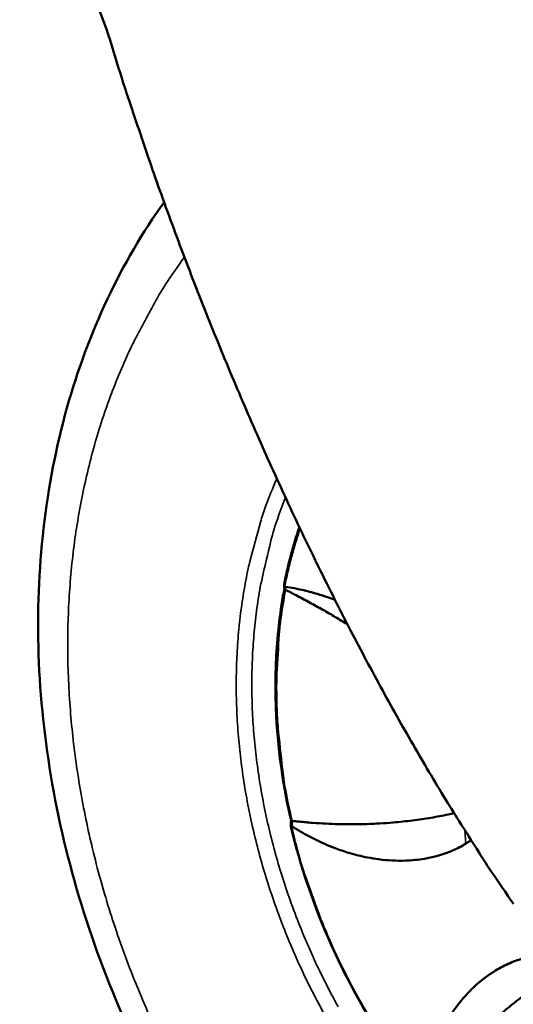
# Model space of a CAD drawing. Units: millimetres. Extents: x 65 to 5840, y 100 to 4100.
# Drawn here: x 4028 to 4064, y 2535 to 2607 of the extents above; entities that cross this region are included whole.
import ezdxf

# ---------------------------------------------------------------- set-up
doc = ezdxf.new("R2010")
doc.units = ezdxf.units.MM
doc.header["$LTSCALE"] = 20
doc.layers.add('Visible (ISO)', color=7, linetype='Continuous', lineweight=50)
doc.layers.add('Visible Narrow (ISO)', color=7, linetype='Continuous', lineweight=35)

msp = doc.modelspace()

# ---------------------------------------------------------------- linework, layer by layer
at = {"layer": 'Visible (ISO)'}
for p, q in [((4047.738, 2565.639), (4047.725, 2565.647)), ((4048.211, 2548.717), (4048.198, 2548.717))]:
    msp.add_line(p, q, dxfattribs=at)
at = {"layer": 'Visible (ISO)', "flags": 128}
msp.add_lwpolyline([(4064.434, 2542.651, -0.003522), (4062.819, 2545.012, -0.007019), (4062.034, 2546.214, -0.000195), (4059.752, 2549.817, -0.003507), (4059.627, 2550.018, -0.003109), (4058.392, 2552.061, -0.003228), (4057.227, 2554.044, -0.002914), (4056.005, 2556.184, -0.003008), (4054.846, 2558.271, -0.002762), (4053.644, 2560.496, -0.002835), (4052.497, 2562.677, -0.002645), (4051.32, 2564.975, -0.0027), (4050.192, 2567.239, -0.002559), (4049.046, 2569.598, -0.002599), (4047.942, 2571.932, -0.002501), (4046.834, 2574.339, -0.002527), (4045.761, 2576.732, -0.002468), (4044.695, 2579.174, -0.002481), (4043.66, 2581.614, -0.002458), (4042.642, 2584.078, -0.00246), (4041.648, 2586.551, -0.002473), (4040.683, 2589.025, -0.002463), (4039.739, 2591.519, -0.002512), (4038.831, 2593.989, -0.002489), (4037.94, 2596.49, -0.002576), (4037.873, 2596.684, -0.000105), (4036.262, 2601.439, -0.005104), (4035.725, 2603.08, -0.002583), (4034.714, 2606.339)], format="xyb", dxfattribs=at)
at = {"layer": 'Visible (ISO)'}
for points, knots in [([(4034.714, 2606.339), (4034.339, 2607.405), (4033.948, 2608.453), (4032.743, 2611.56), (4031.913, 2613.541), (4030.525, 2616.951), (4029.879, 2618.578), (4028.87, 2621.574), (4028.514, 2622.948), (4028.268, 2624.615), (4028.222, 2625.106), (4028.208, 2625.584)], [1.696746, 1.696746, 1.696746, 1.696746, 2.029009, 2.029009, 2.705345, 2.705345, 3.289111, 3.289111, 3.872877, 3.872877, 4.124487, 4.124487, 4.124487, 4.124487]), ([(4101.772, 2494.11), (4096.554, 2492.889), (4090.96, 2492.672), (4079.911, 2494.215), (4074.318, 2495.98), (4063.619, 2501.263), (4058.393, 2504.886), (4049.013, 2513.516), (4044.749, 2518.643), (4037.73, 2529.72), (4034.886, 2535.812), (4030.954, 2548.197), (4029.816, 2554.648), (4029.383, 2567.125), (4030.086, 2573.31), (4033.221, 2584.489), (4035.648, 2589.652), (4038.8, 2594.073)], [0, 0, 0, 0, 1.972091, 1.972091, 3.934455, 3.934455, 5.941321, 5.941321, 7.962931, 7.962931, 9.984813, 9.984813, 12.006321, 12.006321, 14.028581, 14.028581, 15.993735, 15.993735, 15.993735, 15.993735]), ([(4047.661, 2565.899), (4047.644, 2565.915), (4047.63, 2565.933), (4047.611, 2565.971), (4047.606, 2565.992), (4047.606, 2566.021), (4047.607, 2566.03), (4047.609, 2566.039)], [0.000001, 0.000001, 0.000001, 0.000001, 0.00923644, 0.00923644, 0.01865821, 0.01865821, 0.02290084, 0.02290084, 0.02290084, 0.02290084]), ([(4048.12, 2548.716), (4047.189, 2552.768), (4046.818, 2556.914), (4047.133, 2562.52), (4047.335, 2564.177), (4047.641, 2565.783)], [0, 0, 0, 0, 1.306422, 1.306422, 1.867346, 1.867346, 1.867346, 1.867346]), ([(4047.725, 2565.647), (4047.703, 2565.661), (4047.684, 2565.679), (4047.67, 2565.699), (4047.663, 2565.709), (4047.657, 2565.72), (4047.653, 2565.731), (4047.651, 2565.737), (4047.649, 2565.742), (4047.647, 2565.748), (4047.646, 2565.751), (4047.646, 2565.754), (4047.645, 2565.757), (4047.645, 2565.758), (4047.645, 2565.759), (4047.645, 2565.76)], [0, 0, 0, 0, 0.25, 0.25, 0.25, 0.375, 0.375, 0.375, 0.4375, 0.4375, 0.4375, 0.46875, 0.46875, 0.46875, 0.4784708, 0.4784708, 0.4784708, 0.4784708]), ([(4047.661, 2565.899), (4047.669, 2565.892), (4047.676, 2565.887), (4047.692, 2565.879), (4047.7, 2565.877), (4047.709, 2565.875)], [-0.007813724, -0.007813724, -0.007813724, -0.007813724, -0.004029225, -0.004029225, -0.000001003, -0.000001003, -0.000001003, -0.000001003]), ([(4047.709, 2565.875), (4047.919, 2565.846), (4048.131, 2565.81), (4048.533, 2565.735), (4048.725, 2565.695), (4049.291, 2565.566), (4049.67, 2565.466), (4050.301, 2565.277), (4050.552, 2565.197), (4050.986, 2565.048), (4051.168, 2564.983), (4051.351, 2564.914)], [0.000001, 0.000001, 0.000001, 0.000001, 0.1033657, 0.1033657, 0.1967962, 0.1967962, 0.3784031, 0.3784031, 0.4969362, 0.4969362, 0.5820767, 0.5820767, 0.5820767, 0.5820767]), ([(4052.271, 2563.114), (4052.194, 2563.162), (4052.117, 2563.209), (4052.04, 2563.256), (4051.744, 2563.437), (4051.446, 2563.615), (4051.146, 2563.791), (4050.838, 2563.971), (4050.528, 2564.15), (4050.212, 2564.327), (4049.894, 2564.506), (4049.57, 2564.684), (4049.241, 2564.861), (4049.076, 2564.949), (4048.911, 2565.037), (4048.742, 2565.125), (4048.575, 2565.213), (4048.406, 2565.301), (4048.239, 2565.386), (4048.179, 2565.416), (4048.12, 2565.447), (4048.062, 2565.476), (4048.005, 2565.505), (4047.949, 2565.533), (4047.893, 2565.561), (4047.842, 2565.587), (4047.79, 2565.613), (4047.738, 2565.639)], [0.01231914, 0.01231914, 0.01231914, 0.01231914, 0.012662111, 0.012662111, 0.012662111, 0.013982573, 0.013982573, 0.013982573, 0.015335275, 0.015335275, 0.015335275, 0.016699231, 0.016699231, 0.016699231, 0.017378285, 0.017378285, 0.017378285, 0.018051677, 0.018051677, 0.018051677, 0.018292838, 0.018292838, 0.018292838, 0.018532821, 0.018532821, 0.018532821, 0.018755274, 0.018755274, 0.018755274, 0.018755274]), ([(4048.198, 2548.717), (4048.178, 2548.716), (4048.16, 2548.715), (4048.146, 2548.715), (4048.139, 2548.714), (4048.133, 2548.714), (4048.129, 2548.714), (4048.127, 2548.714), (4048.125, 2548.715), (4048.124, 2548.715), (4048.123, 2548.715), (4048.122, 2548.715), (4048.122, 2548.715), (4048.122, 2548.715), (4048.121, 2548.715), (4048.121, 2548.715), (4048.121, 2548.715), (4048.12, 2548.716), (4048.12, 2548.716)], [0, 0, 0, 0, 0.25, 0.25, 0.25, 0.375, 0.375, 0.375, 0.4375, 0.4375, 0.4375, 0.46875, 0.46875, 0.46875, 0.5, 0.5, 0.5, 0.5455724, 0.5455724, 0.5455724, 0.5455724]), ([(4048.211, 2548.717), (4048.263, 2548.711), (4048.314, 2548.706), (4048.365, 2548.7), (4048.42, 2548.694), (4048.475, 2548.688), (4048.532, 2548.683), (4048.589, 2548.677), (4048.647, 2548.671), (4048.706, 2548.665), (4048.872, 2548.649), (4049.04, 2548.633), (4049.206, 2548.619), (4049.372, 2548.604), (4049.536, 2548.591), (4049.699, 2548.579), (4050.025, 2548.555), (4050.345, 2548.535), (4050.659, 2548.52), (4050.97, 2548.504), (4051.276, 2548.493), (4051.579, 2548.485), (4051.874, 2548.478), (4052.167, 2548.474), (4052.458, 2548.473), (4053.006, 2548.472), (4053.549, 2548.483), (4054.098, 2548.506), (4054.273, 2548.514), (4054.448, 2548.522), (4054.625, 2548.532), (4054.954, 2548.551), (4055.281, 2548.574), (4055.607, 2548.602), (4056.084, 2548.642), (4056.56, 2548.692), (4057.034, 2548.752), (4057.269, 2548.782), (4057.504, 2548.814), (4057.737, 2548.848), (4057.958, 2548.881), (4058.177, 2548.915), (4058.395, 2548.951), (4058.816, 2549.022), (4059.235, 2549.1), (4059.655, 2549.186), (4059.798, 2549.216), (4059.941, 2549.246), (4060.084, 2549.278)], [0, 0, 0, 0, 0.00022295, 0.00022295, 0.00022295, 0.00046309, 0.00046309, 0.00046309, 0.00070426, 0.00070426, 0.00070426, 0.00138321, 0.00138321, 0.00138321, 0.00206673, 0.00206673, 0.00206673, 0.00343647, 0.00343647, 0.00343647, 0.00479141, 0.00479141, 0.00479141, 0.0061117, 0.0061117, 0.0061117, 0.00859364, 0.00859364, 0.00859364, 0.00938306, 0.00938306, 0.00938306, 0.01085503, 0.01085503, 0.01085503, 0.01300693, 0.01300693, 0.01300693, 0.01407459, 0.01407459, 0.01407459, 0.01508485, 0.01508485, 0.01508485, 0.01703157, 0.01703157, 0.01703157, 0.01769655, 0.01769655, 0.01769655, 0.01769655]), ([(4048.153, 2548.34), (4048.135, 2548.339), (4048.122, 2548.338), (4048.105, 2548.338), (4048.101, 2548.338), (4048.101, 2548.339)], [-0.03394599, -0.03394599, -0.03394599, -0.03394599, -0.02470513, -0.02470513, -0.01560502, -0.01560502, -0.01560502, -0.01560502]), ([(4057.736, 2528.758), (4055.09, 2532.038), (4052.81, 2535.756), (4049.804, 2542.445), (4048.8, 2545.39), (4048.101, 2548.339)], [0, 0, 0, 0, 1.306163, 1.306163, 2.257652, 2.257652, 2.257652, 2.257652]), ([(4048.199, 2548.324), (4048.191, 2548.33), (4048.183, 2548.334), (4048.167, 2548.339), (4048.16, 2548.34), (4048.153, 2548.34)], [-0.007808611, -0.007808611, -0.007808611, -0.007808611, -0.003767324, -0.003767324, -0.000001, -0.000001, -0.000001, -0.000001]), ([(4060.954, 2547.058), (4060.8, 2546.962), (4060.643, 2546.873), (4060.317, 2546.702), (4060.147, 2546.621), (4059.594, 2546.382), (4059.203, 2546.247), (4058.508, 2546.061), (4058.206, 2545.996), (4057.448, 2545.869), (4056.989, 2545.826), (4055.872, 2545.787), (4055.211, 2545.821), (4054.279, 2545.943), (4054.009, 2545.986), (4053.28, 2546.127), (4052.823, 2546.24), (4052.028, 2546.478), (4051.69, 2546.592), (4051.098, 2546.815), (4050.844, 2546.919), (4050.202, 2547.201), (4049.815, 2547.389), (4049.235, 2547.7), (4049.039, 2547.811), (4048.629, 2548.052), (4048.413, 2548.185), (4048.199, 2548.324)], [0.000001, 0.000001, 0.000001, 0.000001, 0.077435, 0.077435, 0.159048, 0.159048, 0.339629, 0.339629, 0.475674, 0.475674, 0.679845, 0.679845, 0.971387, 0.971387, 1.090692, 1.090692, 1.294526, 1.294526, 1.446512, 1.446512, 1.562165, 1.562165, 1.740256, 1.740256, 1.831724, 1.831724, 1.932053, 1.932053, 1.932053, 1.932053]), ([(4057.794, 2528.825), (4057.824, 2529.059), (4057.86, 2529.291), (4057.936, 2529.722), (4057.976, 2529.925), (4058.107, 2530.513), (4058.209, 2530.894), (4058.401, 2531.51), (4058.483, 2531.75), (4058.69, 2532.3), (4058.819, 2532.609), (4059.149, 2533.321), (4059.36, 2533.719), (4059.728, 2534.332), (4059.872, 2534.555), (4060.392, 2535.304), (4060.802, 2535.8), (4061.566, 2536.575), (4061.9, 2536.874), (4062.492, 2537.334), (4062.737, 2537.506), (4063.332, 2537.882), (4063.691, 2538.078), (4064.236, 2538.323), (4064.41, 2538.394), (4064.756, 2538.521), (4064.928, 2538.577), (4065.103, 2538.627)], [0.000001, 0.000001, 0.000001, 0.000001, 0.103366, 0.103366, 0.196796, 0.196796, 0.378403, 0.378403, 0.496936, 0.496936, 0.654096, 0.654096, 0.868076, 0.868076, 0.99488, 0.99488, 1.302296, 1.302296, 1.514202, 1.514202, 1.65404, 1.65404, 1.840468, 1.840468, 1.924854, 1.924854, 2.004933, 2.004933, 2.004933, 2.004933]), ([(4066.85, 2537.088), (4066.543, 2536.885), (4066.231, 2536.672), (4065.922, 2536.453), (4065.58, 2536.21), (4065.242, 2535.96), (4064.913, 2535.707), (4064.553, 2535.429), (4064.203, 2535.147), (4063.866, 2534.864), (4063.506, 2534.562), (4063.16, 2534.258), (4062.816, 2533.944), (4062.586, 2533.733), (4062.357, 2533.517), (4062.125, 2533.293), (4062, 2533.172), (4061.878, 2533.051), (4061.757, 2532.93), (4061.38, 2532.553), (4061.019, 2532.174), (4060.664, 2531.783), (4060.475, 2531.575), (4060.288, 2531.364), (4060.102, 2531.149), (4059.912, 2530.929), (4059.722, 2530.704), (4059.533, 2530.473), (4059.342, 2530.24), (4059.15, 2530.001), (4058.958, 2529.754), (4058.863, 2529.631), (4058.767, 2529.506), (4058.671, 2529.379), (4058.575, 2529.252), (4058.479, 2529.123), (4058.385, 2528.995), (4058.352, 2528.95), (4058.318, 2528.904), (4058.286, 2528.86), (4058.254, 2528.816), (4058.223, 2528.773), (4058.192, 2528.73), (4058.163, 2528.69), (4058.135, 2528.65), (4058.106, 2528.61)], [0, 0, 0, 0, 0.00170691, 0.00170691, 0.00170691, 0.0035988, 0.0035988, 0.0035988, 0.00567348, 0.00567348, 0.00567348, 0.00789004, 0.00789004, 0.00789004, 0.00937764, 0.00937764, 0.00937764, 0.01017737, 0.01017737, 0.01017737, 0.01266211, 0.01266211, 0.01266211, 0.01398257, 0.01398257, 0.01398257, 0.01533527, 0.01533527, 0.01533527, 0.01669923, 0.01669923, 0.01669923, 0.01737828, 0.01737828, 0.01737828, 0.01805168, 0.01805168, 0.01805168, 0.01829284, 0.01829284, 0.01829284, 0.01853282, 0.01853282, 0.01853282, 0.01875527, 0.01875527, 0.01875527, 0.01875527])]:
    msp.add_open_spline(points, degree=3, knots=knots, dxfattribs=at)
for points in [[(4047.609, 2566.039), (4047.898, 2567.48), (4048.275, 2568.889), (4048.735, 2570.249)], [(4047.645, 2565.76), (4047.632, 2565.838), (4047.62, 2565.915), (4047.608, 2565.993)], [(4048.101, 2548.339), (4048.107, 2548.464), (4048.113, 2548.59), (4048.12, 2548.716)], [(4061.327, 2547.307), (4061.205, 2547.219), (4061.08, 2547.137), (4060.954, 2547.058)]]:
    msp.add_open_spline(points, degree=3, dxfattribs=at)
at = {"layer": 'Visible Narrow (ISO)'}
for p, q in [((4047.738, 2565.639), (4047.709, 2565.875)), ((4060.881, 2548.007), (4060.954, 2547.058))]:
    msp.add_line(p, q, dxfattribs=at)
at = {"layer": 'Visible Narrow (ISO)', "flags": 128}
for points in [[(4038.312, 2533.193, -0.008021), (4037.366, 2535.29, -0.00799), (4036.484, 2537.424, -0.008113), (4035.68, 2539.563, -0.008062), (4034.941, 2541.741, -0.008246), (4034.283, 2543.91, -0.008174), (4033.692, 2546.118, -0.008421), (4033.184, 2548.301, -0.008328), (4032.745, 2550.524, -0.008638), (4032.39, 2552.708, -0.008524), (4032.106, 2554.932, -0.008896), (4031.906, 2557.102, -0.008761), (4031.781, 2559.312, -0.009194), (4031.736, 2561.455, -0.00904), (4031.771, 2563.635, -0.009531), (4031.882, 2565.739, -0.009358), (4032.076, 2567.875, -0.009903), (4032.342, 2569.924, -0.009714), (4032.696, 2572.001, -0.010305), (4033.115, 2573.985, -0.010102), (4033.625, 2575.988, -0.010728), (4034.195, 2577.893, -0.010517), (4034.859, 2579.809, -0.011162), (4035.577, 2581.623, -0.010948), (4036.39, 2583.439, -0.011591), (4036.641, 2583.938, -0.001959), (4038.207, 2586.852, -0.021424), (4038.894, 2587.998, -0.011592), (4040.3, 2590.028)], [(4050.849, 2534.046, -0.00928), (4049.9, 2535.793, -0.00927), (4049.014, 2537.577, -0.00935), (4048.201, 2539.382, -0.009308), (4047.452, 2541.224, -0.009485), (4046.781, 2543.07, -0.00941), (4046.175, 2544.955, -0.009684), (4045.652, 2546.825, -0.009577), (4045.196, 2548.736, -0.009949), (4044.825, 2550.615, -0.009809), (4044.524, 2552.534, -0.01028), (4044.307, 2554.405, -0.010108), (4044.164, 2556.315, -0.010675), (4044.103, 2558.162, -0.010472), (4044.121, 2560.045, -0.011131), (4044.216, 2561.852, -0.0109), (4044.394, 2563.692, -0.011642), (4044.644, 2565.444, -0.011386), (4044.981, 2567.222, -0.012197), (4045.104, 2567.736, -0.002168), (4045.878, 2570.604, -0.022537), (4046.248, 2571.748, -0.012211), (4047.076, 2573.807)], [(4051.575, 2535.104, -0.009282), (4050.663, 2536.825, -0.009327), (4049.818, 2538.573, -0.009296), (4049.036, 2540.357, -0.009439), (4048.329, 2542.151, -0.009376), (4047.685, 2543.983, -0.009615), (4047.121, 2545.807, -0.00952), (4046.622, 2547.67, -0.009857), (4046.205, 2549.508, -0.009729), (4045.856, 2551.385, -0.010165), (4045.59, 2553.221, -0.010004), (4045.395, 2555.095, -0.010538), (4045.281, 2556.913, -0.010346), (4045.243, 2558.767, -0.010974), (4045.282, 2560.552, -0.010752), (4045.4, 2562.369, -0.011467), (4045.592, 2564.105, -0.011219), (4045.867, 2565.868, -0.012009), (4045.97, 2566.372, -0.002106), (4046.639, 2569.232, -0.022222), (4046.965, 2570.372, -0.012024), (4047.71, 2572.432)], [(4048.79, 2570.133, 0.008044), (4048.459, 2569.097, 0.008044), (4048.162, 2568.05, 0.008168), (4047.894, 2566.979, 0.008168), (4047.661, 2565.899)], [(4047.725, 2565.647, 0.010805), (4047.375, 2563.539, 0.020121), (4047.257, 2562.398, 0.001719), (4047.085, 2559.512, 0.010788), (4047.07, 2559.052, 0.010175), (4047.083, 2557.328, 0.010364), (4047.165, 2555.637, 0.009838), (4047.205, 2555.195, 0.00144), (4047.543, 2552.182, 0.018121), (4047.729, 2550.954, 0.009851), (4048.198, 2548.717)], [(4048.153, 2548.34, 0.009384), (4048.741, 2546.054, 0.017538), (4049.121, 2544.85, 0.001312), (4050.2, 2541.832, 0.009367), (4050.36, 2541.413, 0.009213), (4051.08, 2539.719, 0.009249), (4051.859, 2538.059, 0.009189), (4052.703, 2536.422, 0.009193), (4053.606, 2534.817, 0.009227), (4053.839, 2534.437, 0.001274), (4055.583, 2531.717, 0.017253), (4056.313, 2530.667, 0.009243), (4057.776, 2528.784)]]:
    msp.add_lwpolyline(points, format="xyb", dxfattribs=at)
at = {"layer": 'Visible Narrow (ISO)'}
msp.add_open_spline([(4048.199, 2548.324), (4048.203, 2548.455), (4048.207, 2548.586), (4048.211, 2548.717)], degree=3, dxfattribs=at)

doc.saveas('drawing.dxf')
